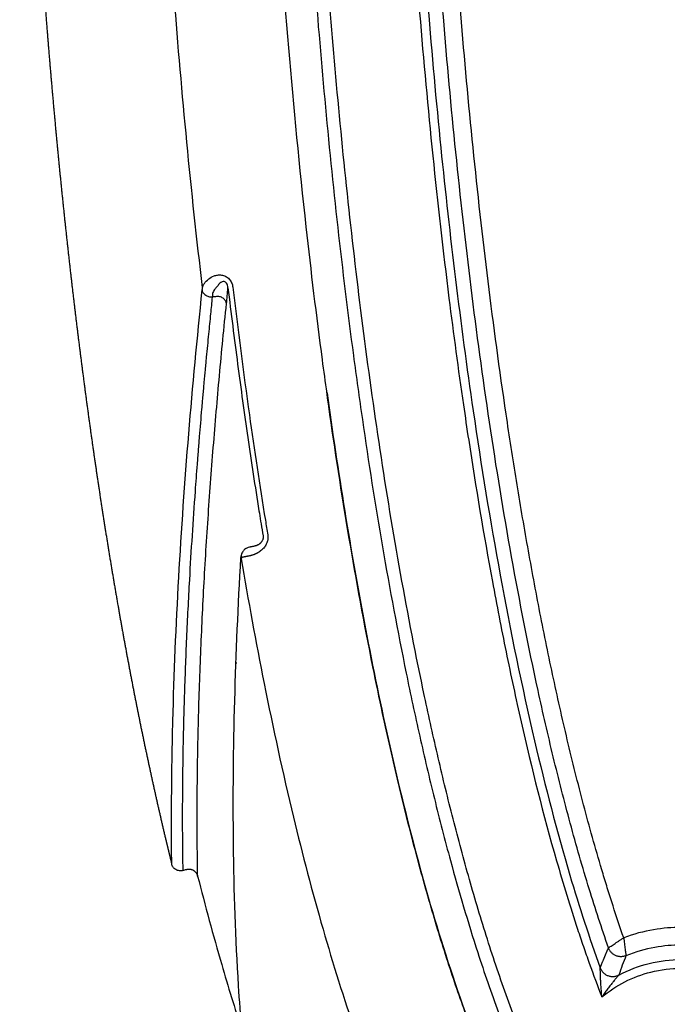
# Model space of a CAD drawing. Units: millimetres. Extents: x 1505 to 1805, y 470 to 1470.
# Drawn here: x 1505 to 1651, y 589 to 812 of the extents above; entities that cross this region are included whole.
import ezdxf

# ---------------------------------------------------------------- set-up
doc = ezdxf.new("R2010")
doc.units = ezdxf.units.MM
doc.layers.add('Make2D$Visible$Curvas', color=7, linetype='Continuous', true_color=0x000000)
doc.layers.add('Make2D$Visible$Tangentes', color=7, linetype='Continuous', true_color=0x000000)

msp = doc.modelspace()

# ---------------------------------------------------------------- linework, layer by layer
at = {"layer": 'Make2D$Visible$Curvas', "color": 18, "lineweight": -3, "true_color": 0x000000}
for points, knots in [([(1574.21, 727.48), (1573.85, 730), (1572.14, 742.57), (1568.98, 768.67), (1565.34, 806.09), (1562.35, 847.3), (1560.27, 888.65), (1559.07, 929.54), (1558.81, 956.58), (1558.81, 969.93)], [0, 0, 0, 0, 0.765568, 3.804234, 7.888683, 12.04219, 16.201468, 20.308803, 24.313691, 24.313691, 24.313691, 24.313691]), ([(1750.21, 969.93), (1750.2, 956.58), (1749.94, 929.54), (1748.74, 888.65), (1746.67, 847.3), (1743.67, 806.08), (1740.03, 768.67), (1736.81, 742.09), (1733.33, 716.66), (1730.03, 695.45), (1725.68, 671.72), (1722.29, 655.01), (1718.71, 639.14), (1715.77, 627.41), (1713.18, 617.76), (1710.62, 608.72), (1707.04, 597.16), (1702.89, 585.19), (1698.66, 574.29), (1695.63, 567.4), (1692.71, 561.23), (1689.93, 555.71), (1685.54, 548.13), (1681.82, 542.66), (1678.76, 538.74), (1676.48, 536.08), (1674.14, 533.66), (1671.46, 531.22), (1669.28, 529.52), (1666.36, 527.6), (1664.19, 526.44), (1661.23, 525.29), (1658.38, 524.49), (1654.5, 524.07), (1650.62, 524.49), (1647.77, 525.29), (1645.72, 526.08), (1644.66, 526.58), (1644.05, 526.89)], [118.544352, 118.544352, 118.544352, 118.544352, 122.550072, 126.65826, 130.818401, 134.97277, 139.058066, 142.097363, 143.008214, 146.757789, 148.538026, 150.245811, 151.874839, 153.419548, 153.874052, 154.875212, 156.238033, 157.505222, 158.675078, 159.747065, 159.762397, 160.721898, 161.601653, 162.389918, 162.706569, 163.091992, 163.442612, 163.715175, 164.178655, 164.269102, 164.766056, 164.914698, 165.22097, 165.650741, 166.080513, 166.386784, 166.535427, 166.739693, 166.739693, 166.739693, 166.739693]), ([(1641.69, 528.23), (1641.63, 528.27), (1640.01, 529.29), (1636.83, 531.71), (1632.37, 536.13), (1627.91, 541.59), (1623.46, 548.12), (1619.04, 555.75), (1614.66, 564.47), (1610.34, 574.28), (1606.1, 585.18), (1601.96, 597.15), (1597.93, 610.16), (1594.04, 624.17), (1590.29, 639.14), (1587.17, 652.98), (1585.33, 661.83), (1584.62, 665.37), (1582.65, 675.17), (1579.05, 694.83), (1576.01, 714.6), (1574.61, 724.49), (1574.52, 725.11), (1574.4, 725.98), (1574.27, 726.92), (1574.22, 727.32), (1574.2, 727.49), (1574.18, 727.62), (1574.17, 727.68), (1574.17, 727.71), (1574.17, 727.72), (1574.17, 727.72), (1574.17, 727.72)], [43.516449, 43.516449, 43.516449, 43.516449, 43.536673, 44.090702, 44.713998, 45.416202, 46.204611, 47.084529, 48.059541, 49.131724, 50.301795, 51.569217, 52.932288, 54.38822, 55.933213, 57.56254, 58.646112, 58.646112, 58.646112, 61.64507, 64.644028, 64.644028, 64.644028, 64.829815, 64.906711, 64.92988, 64.94948, 64.960322, 64.968027, 64.969941, 64.971968, 64.972453, 64.972453, 64.972453, 64.972453]), ([(1574.17, 727.72), (1574.17, 727.72), (1574.17, 727.71), (1574.17, 727.69), (1574.19, 727.61), (1574.2, 727.54), (1574.21, 727.48)], [64.97245293, 64.97245293, 64.97245293, 64.97245293, 64.97489909, 64.97704447, 64.98265329, 65.00201975, 65.00201975, 65.00201975, 65.00201975]), ([(1574.21, 727.48), (1576.62, 709.98), (1579.63, 691.37), (1586.29, 656.43), (1590.27, 638.39), (1599.52, 604.13), (1605.3, 585.92), (1615.91, 561.67), (1620.14, 553.27), (1627.79, 541.74), (1630.91, 537.66), (1635.8, 532.78), (1637.22, 531.5), (1640.42, 529.01), (1642.16, 527.86), (1644.05, 526.89)], [65.00202, 65.00202, 65.00202, 65.00202, 70.411232, 70.411232, 75.892143, 75.892143, 81.270265, 81.270265, 83.968554, 83.968554, 85.474547, 85.474547, 86.058749, 86.058749, 86.699486, 86.699486, 86.699486, 86.699486]), ([(1554.88, 582.93), (1554.6, 586.28), (1554.36, 589.63), (1554.15, 592.98), (1553.48, 603.68), (1553.12, 614.43), (1553, 625.23), (1552.88, 636.02), (1552.99, 646.86), (1553.29, 657.72), (1553.58, 668.48), (1554.06, 679.27), (1554.68, 690.08)], [116.815735, 116.815735, 116.815735, 116.815735, 145.08278, 145.08278, 145.08278, 235.147059, 235.147059, 235.147059, 325.203078, 325.203078, 325.203078, 414.359071, 414.359071, 414.359071, 414.359071]), ([(1541.5, 619.15), (1541.25, 619.07), (1540.99, 619.05), (1540.73, 619.08), (1540.45, 619.11), (1540.18, 619.2), (1539.94, 619.34), (1539.8, 619.42), (1539.67, 619.52), (1539.55, 619.63), (1539.46, 619.71), (1539.38, 619.81), (1539.31, 619.9), (1539.15, 620.12), (1539.04, 620.37), (1538.98, 620.61)], [0, 0, 0, 0, 0.79875, 0.79875, 0.79875, 1.662863, 1.662863, 1.662863, 2.152893, 2.152893, 2.152893, 2.526294, 2.526294, 2.526294, 3.356622, 3.356622, 3.356622, 3.356622])]:
    msp.add_open_spline(points, degree=3, knots=knots, dxfattribs=at)
for points in [[(1554.68, 690.08), (1554.69, 690.23), (1554.71, 690.4), (1554.73, 690.55)], [(1553.56, 666.41), (1553.58, 666.32), (1553.6, 666.24), (1553.61, 666.15)]]:
    msp.add_open_spline(points, degree=3, dxfattribs=at)
at = {"layer": 'Make2D$Visible$Tangentes', "color": 18, "lineweight": -3, "true_color": 0x000000}
for points, degree, knots in [([(1504.51, 969.92), (1504.51, 961.7), (1504.55, 953.48), (1504.62, 945.26), (1504.74, 937.04), (1504.9, 928.82), (1505.07, 920.39), (1505.27, 911.96), (1505.52, 903.53), (1505.81, 895.1), (1506.15, 886.67), (1506.49, 878.13), (1506.87, 869.59), (1507.3, 861.04), (1507.78, 852.5), (1508.3, 843.95), (1508.83, 835.42), (1509.4, 826.88), (1510.02, 818.35), (1510.69, 809.81), (1511.42, 801.26), (1512.13, 792.86), (1512.9, 784.46), (1513.72, 776.05), (1514.59, 767.64), (1515.53, 759.22), (1516.43, 751.09), (1517.39, 742.94), (1518.41, 734.8), (1519.49, 726.64), (1520.63, 718.48), (1521.72, 710.74), (1522.87, 702.99), (1524.08, 695.22), (1525.36, 687.45), (1526.72, 679.67), (1527.36, 675.98), (1528.02, 672.28), (1528.7, 668.58), (1529.4, 664.88), (1530.11, 661.18), (1530.8, 657.62), (1531.51, 654.06), (1532.23, 650.5), (1532.98, 646.94), (1533.75, 643.37), (1534.48, 639.96), (1535.23, 636.55), (1536, 633.14), (1536.79, 629.72), (1537.6, 626.3), (1537.88, 625.16), (1538.15, 624.03), (1538.42, 622.89), (1538.7, 621.75), (1538.98, 620.62)], 5, [4.019784, 4.019784, 4.019784, 4.019784, 4.019784, 4.019784, 45.123163, 45.123163, 45.123163, 45.123163, 45.123163, 87.298753, 87.298753, 87.298753, 87.298753, 87.298753, 130.068893, 130.068893, 130.068893, 130.068893, 130.068893, 172.87489, 172.87489, 172.87489, 172.87489, 172.87489, 215.117537, 215.117537, 215.117537, 215.117537, 215.117537, 256.177219, 256.177219, 256.177219, 256.177219, 256.177219, 295.465788, 295.465788, 295.465788, 295.465788, 295.465788, 314.273728, 314.273728, 314.273728, 314.273728, 314.273728, 332.448721, 332.448721, 332.448721, 332.448721, 332.448721, 349.947814, 349.947814, 349.947814, 349.947814, 349.947814, 355.820527, 355.820527, 355.820527, 355.820527, 355.820527, 355.820527]), ([(1565.9, 969.93), (1565.9, 960.15), (1566.1, 930.81), (1567.21, 891.71), (1569.2, 852.66), (1571.15, 823.41), (1573.59, 794.2), (1576.55, 765.05), (1578.91, 745.67), (1580.85, 731.16), (1582.86, 716.66), (1586.66, 692.57), (1591.12, 668.64), (1595.18, 649.63), (1598.51, 635.45), (1600.93, 626.06), (1604.12, 614.38), (1606.85, 605.1), (1609.9, 595.96), (1611.47, 591.42), (1613.89, 584.63), (1617.41, 575.75), (1620.35, 569.26), (1622.38, 564.98), (1624.49, 560.75), (1626.76, 556.66), (1628.53, 553.66), (1630.33, 550.7), (1632.88, 546.93), (1634.92, 544.28), (1636.32, 542.56), (1638.11, 540.48), (1641.13, 537.44), (1643.52, 535.55), (1646.35, 533.63), (1648.01, 532.77), (1650.46, 531.9), (1652.08, 531.46), (1653.7, 531.32), (1655.31, 531.32), (1656.93, 531.46), (1658.55, 531.9), (1659.77, 532.33), (1661.42, 532.99), (1663.06, 533.91), (1665.49, 535.55), (1667.88, 537.44), (1670.9, 540.48), (1672.69, 542.56), (1674.09, 544.28), (1676.14, 546.93), (1678.68, 550.7), (1680.49, 553.66), (1683.43, 558.65), (1685.62, 562.84), (1689.68, 571.4), (1692.5, 577.96), (1696.78, 589.13), (1700.69, 600.5), (1704.21, 612.06), (1706.17, 619.05), (1708.08, 626.06), (1710.51, 635.45), (1713.83, 649.63), (1717.89, 668.64), (1722.35, 692.58), (1726.15, 716.66), (1728.16, 731.16), (1730.1, 745.67), (1732.46, 765.05), (1735.43, 794.2), (1737.86, 823.4), (1739.81, 852.66), (1741.8, 891.71), (1742.91, 930.81), (1743.11, 960.15), (1743.11, 969.93)], 3, [0, 0, 0, 0, 2.874218, 8.622654, 11.496872, 14.37109, 17.245308, 20.119526, 22.993744, 22.993744, 24.430853, 27.305071, 30.179289, 31.616398, 33.053507, 34.490616, 34.490616, 36.646279, 37.364834, 37.364834, 38.083388, 39.520497, 40.239051, 40.239051, 40.957606, 41.67616, 41.67616, 42.035437, 42.753991, 43.113268, 43.113268, 43.472545, 44.011461, 44.550376, 44.550376, 45.26893, 45.26893, 45.628207, 45.987484, 45.987484, 46.346761, 46.706039, 46.706039, 46.885678, 47.424595, 47.424595, 47.963511, 48.502427, 48.861705, 48.861705, 49.220982, 49.939537, 50.298815, 50.298815, 51.735924, 51.735924, 53.173033, 53.891588, 55.328697, 56.765806, 57.484361, 57.484361, 58.92147, 60.358579, 61.795688, 64.669906, 67.544124, 68.981233, 68.981233, 71.855451, 74.729669, 77.603888, 80.478106, 83.352324, 89.10076, 91.974978, 91.974978, 91.974978, 91.974978]), ([(1740.11, 969.92), (1740.12, 951), (1739.86, 932.09), (1738.81, 894.28), (1738.03, 875.38), (1736.42, 847.05), (1735.81, 837.6), (1734.44, 818.74), (1733.68, 809.32), (1731.17, 781.11), (1729.17, 762.34), (1725.59, 734.29), (1724.3, 724.96), (1721.49, 706.32), (1719.97, 697.02), (1716.68, 678.46), (1714.9, 669.2), (1711.01, 650.73), (1708.91, 641.52), (1705.42, 627.76), (1704.2, 623.18), (1702.28, 616.32), (1701.62, 614.04), (1700.27, 609.48), (1699.58, 607.2), (1697.44, 600.39), (1695.94, 595.89), (1692.76, 586.95), (1691.07, 582.52), (1687.44, 573.77), (1685.51, 569.45), (1682.32, 563.09), (1681.22, 560.98), (1678.9, 556.83), (1677.68, 554.77), (1675.74, 551.74), (1675.08, 550.74), (1673.71, 548.77), (1673.01, 547.81), (1670.84, 544.97), (1669.3, 543.15), (1666.77, 540.6), (1665.89, 539.78), (1664.5, 538.62), (1664.03, 538.24), (1663.06, 537.52), (1662.57, 537.18), (1661.55, 536.54), (1661.03, 536.23), (1659.97, 535.68), (1659.41, 535.42), (1658.28, 534.97), (1657.71, 534.79), (1656.83, 534.57), (1656.54, 534.51), (1655.94, 534.41), (1655.63, 534.38), (1654.72, 534.31), (1654.12, 534.31), (1652.92, 534.42), (1652.32, 534.53), (1651.14, 534.83), (1650.57, 535.03), (1649.45, 535.49), (1648.9, 535.75), (1647.83, 536.32), (1647.31, 536.63), (1646.29, 537.28), (1645.8, 537.63), (1644.36, 538.72), (1643.44, 539.5), (1642.11, 540.74), (1641.68, 541.16), (1640.83, 542.02), (1640.42, 542.46), (1639.21, 543.8), (1638.43, 544.71), (1636.18, 547.51), (1634.8, 549.45), (1632.16, 553.43), (1630.92, 555.47), (1628.53, 559.63), (1627.39, 561.74), (1624.12, 568.14), (1622.14, 572.46), (1618.46, 581.21), (1616.75, 585.63), (1613.53, 594.53), (1612.02, 599.01), (1609.16, 608.03), (1607.8, 612.57), (1605.21, 621.68), (1603.99, 626.26), (1601.63, 635.44), (1600.51, 640.06), (1598.36, 649.31), (1597.33, 653.96), (1594.37, 667.9), (1592.57, 677.22), (1589.23, 695.89), (1587.69, 705.24), (1584.85, 723.98), (1583.55, 733.37), (1581.14, 752.12), (1580.04, 761.48), (1579.03, 770.86), (1579.02, 770.9), (1579.02, 770.95), (1578, 780.41), (1577.07, 789.85), (1575.38, 808.74), (1574.61, 818.19), (1573.23, 837.12), (1572.62, 846.6), (1571, 875.03), (1570.21, 894), (1569.15, 931.95), (1568.89, 950.94), (1568.9, 969.92)], 3, [91.025269, 91.025269, 91.025269, 91.025269, 96.712893, 96.712893, 102.400516, 102.400516, 105.244327, 105.244327, 108.088139, 108.088139, 113.775762, 113.775762, 116.619574, 116.619574, 119.463385, 119.463385, 122.307197, 122.307197, 125.151008, 125.151008, 126.572914, 126.572914, 127.283867, 127.283867, 127.99482, 127.99482, 129.416726, 129.416726, 130.838631, 130.838631, 132.260537, 132.260537, 132.97149, 132.97149, 133.682443, 133.682443, 134.037919, 134.037919, 134.393396, 134.393396, 135.104349, 135.104349, 135.459825, 135.459825, 135.637563, 135.637563, 135.815302, 135.815302, 135.99304, 135.99304, 136.170778, 136.170778, 136.348516, 136.348516, 136.437386, 136.437386, 136.526255, 136.526255, 136.703993, 136.703993, 136.881731, 136.881731, 137.059469, 137.059469, 137.237208, 137.237208, 137.414946, 137.414946, 137.592684, 137.592684, 137.94816, 137.94816, 138.125899, 138.125899, 138.303637, 138.303637, 138.659113, 138.659113, 139.370066, 139.370066, 140.081019, 140.081019, 140.791972, 140.791972, 142.213878, 142.213878, 143.635784, 143.635784, 145.057689, 145.057689, 146.479595, 146.479595, 147.901501, 147.901501, 149.323407, 149.323407, 150.745312, 150.745312, 153.589124, 153.589124, 156.432936, 156.432936, 159.276747, 159.276747, 162.107181, 162.107181, 162.107181, 162.120574, 162.120574, 164.967523, 164.967523, 167.814472, 167.814472, 170.661421, 170.661421, 176.355319, 176.355319, 182.049217, 182.049217, 182.049217, 182.049217]), ([(1545.97, 751.46), (1543.36, 773.44), (1541.26, 795.43), (1538.57, 830.26), (1537.72, 843.1), (1536.33, 868.04), (1535.76, 880.15), (1535.31, 892.25)], 3, [391.668484, 391.668484, 391.668484, 391.668484, 398.289177, 398.289177, 402.151247, 402.151247, 405.792628, 405.792628, 405.792628, 405.792628]), ([(1592.87, 846.23), (1594.24, 824.57), (1595.99, 802.94), (1599.3, 770.58), (1600.52, 759.81), (1602.88, 740.97), (1604.33, 730.22), (1605.93, 719.48), (1607.97, 706.08), (1609.75, 695.38), (1612.71, 679.4), (1613.74, 674.08), (1615.9, 663.47), (1617.04, 658.17), (1620.63, 642.33), (1623.27, 631.81), (1627.01, 618.76), (1627.78, 616.16), (1629.38, 610.96), (1630.2, 608.37), (1631.47, 604.5), (1631.91, 603.21), (1632.79, 600.64), (1633.24, 599.35), (1634.61, 595.51), (1635.56, 592.96), (1636.54, 590.43)], 3, [1266.511588, 1266.511588, 1266.511588, 1266.511588, 1273.017413, 1273.017413, 1276.270325, 1276.270325, 1278.71001, 1279.523238, 1279.523238, 1282.77615, 1282.77615, 1284.402606, 1284.402606, 1286.029063, 1286.029063, 1289.281975, 1289.281975, 1290.095215, 1290.095215, 1290.90935, 1290.90935, 1291.317368, 1291.317368, 1291.726126, 1291.726126, 1292.545949, 1292.545949, 1292.545949, 1292.545949]), ([(1594.87, 846.35), (1595.52, 835.96), (1596.27, 825.57), (1597.97, 804.5), (1598.94, 793.82), (1602.05, 763.17), (1604.46, 743.26), (1609.19, 710.98), (1611.22, 698.52), (1615.82, 673.49), (1618.39, 660.92), (1623.71, 638.22), (1626.35, 628.04), (1631.43, 610.91), (1633.71, 603.85), (1636.19, 597.05)], 3, [1563.032493, 1563.032493, 1563.032493, 1563.032493, 1566.101521, 1566.101521, 1569.26955, 1569.26955, 1575.209605, 1575.209605, 1578.97164, 1578.97164, 1582.832676, 1582.832676, 1586.050206, 1586.050206, 1588.376727, 1588.376727, 1588.376727, 1588.376727]), ([(1638.06, 601.58), (1636.51, 606), (1635.06, 610.46), (1632.92, 617.42), (1632.19, 619.91), (1630.75, 624.89), (1630.06, 627.39), (1628.03, 634.89), (1626.75, 639.9), (1624.32, 649.94), (1623.17, 654.97), (1619.88, 670.08), (1617.9, 680.2), (1614.25, 700.49), (1612.59, 710.66), (1609.55, 731.06), (1608.16, 741.26), (1605.62, 761.7), (1604.47, 771.93), (1601.34, 802.64), (1599.66, 823.16), (1598.33, 843.71)], 3, [1689.536232, 1689.536232, 1689.536232, 1689.536232, 1690.935425, 1690.935425, 1691.708822, 1691.708822, 1692.48222, 1692.48222, 1694.029014, 1694.029014, 1695.575809, 1695.575809, 1698.669399, 1698.669399, 1701.762988, 1701.762988, 1704.856577, 1704.856577, 1707.950167, 1707.950167, 1714.137346, 1714.137346, 1714.137346, 1714.137346]), ([(1641.5, 603.88), (1640.66, 606.28), (1639.86, 608.7), (1638.69, 612.33), (1638.3, 613.55), (1637.55, 615.98), (1637.18, 617.19), (1636.08, 620.85), (1635.36, 623.29), (1633.98, 628.19), (1633.31, 630.64), (1631.35, 638.01), (1630.11, 642.94), (1627.76, 652.82), (1626.64, 657.77), (1624.51, 667.69), (1623.49, 672.67), (1621.54, 682.63), (1620.62, 687.62), (1618.84, 697.62), (1617.99, 702.63), (1616.36, 712.66), (1615.58, 717.69), (1613.34, 732.77), (1611.99, 742.85), (1609.5, 763.01), (1608.37, 773.11), (1605.28, 803.42), (1603.63, 823.68), (1602.32, 843.96)], 3, [1316.863607, 1316.863607, 1316.863607, 1316.863607, 1317.62925, 1317.62925, 1318.011289, 1318.011289, 1318.392828, 1318.392828, 1319.154894, 1319.154894, 1319.91695, 1319.91695, 1321.440899, 1321.440899, 1322.964848, 1322.964848, 1324.488797, 1324.488797, 1326.012745, 1326.012745, 1327.536622, 1327.536622, 1329.060644, 1329.060644, 1332.108542, 1332.108542, 1335.15644, 1335.15644, 1341.252236, 1341.252236, 1341.252236, 1341.252236]), ([(1545.97, 751.46), (1546.01, 751.75), (1546.15, 752.07), (1546.62, 752.72), (1546.95, 753.05), (1547.37, 753.39)], 3, [0, 0, 0, 0, 0.2941569, 0.2941569, 0.5733382, 0.5733382, 0.5733382, 0.5733382]), ([(1547.37, 753.39), (1547.71, 753.66), (1548.12, 753.91), (1548.86, 754.18), (1549.12, 754.25), (1549.55, 754.31), (1549.69, 754.32), (1549.99, 754.32), (1550.15, 754.31), (1550.46, 754.26), (1550.61, 754.23), (1550.92, 754.13), (1551.08, 754.07), (1551.37, 753.92), (1551.51, 753.83), (1551.78, 753.62), (1551.91, 753.51), (1552.26, 753.13), (1552.44, 752.84), (1552.65, 752.37), (1552.7, 752.21), (1552.79, 751.88), (1552.82, 751.72), (1552.84, 751.55)], 3, [0.5733382, 0.5733382, 0.5733382, 0.5733382, 0.808398, 0.808398, 0.9262576, 0.9262576, 0.9853944, 0.9853944, 1.0442356, 1.0442356, 1.1025473, 1.1025473, 1.1600477, 1.1600477, 1.2163979, 1.2163979, 1.271368, 1.271368, 1.3788775, 1.3788775, 1.4315874, 1.4315874, 1.4830399, 1.4830399, 1.4830399, 1.4830399]), ([(1538.98, 620.62), (1538.95, 626.35), (1538.94, 631.59), (1539.02, 642.24), (1539.11, 647.63), (1539.52, 663.87), (1539.98, 674.73), (1541.2, 696.47), (1541.96, 707.33), (1543.75, 729.09), (1544.77, 739.99), (1545.91, 750.9)], 3, [355.820527, 355.820527, 355.820527, 355.820527, 360.187992, 360.187992, 364.666979, 364.666979, 373.646343, 373.646343, 382.588201, 382.588201, 391.516591, 391.516591, 391.516591, 391.516591]), ([(1548.17, 749.29), (1547.94, 749.26), (1547.55, 749.27), (1547.04, 749.45), (1546.8, 749.58), (1546.47, 749.82), (1546.19, 750.12), (1545.98, 750.57), (1545.93, 750.79), (1545.91, 750.9)], 3, [36.0794731, 36.0794731, 36.0794731, 36.0794731, 36.1586489, 36.1982368, 36.2378247, 36.2378247, 36.3169988, 36.3565859, 36.3961729, 36.3961729, 36.3961729, 36.3961729]), ([(1549.38, 751.76), (1549.21, 751.6), (1549.05, 751.43), (1548.78, 751.11), (1548.66, 750.95), (1548.38, 750.46), (1548.26, 750.15), (1548.23, 749.85)], 3, [0, 0, 0, 0, 0.1231945, 0.1231945, 0.2464237, 0.2464237, 0.4930883, 0.4930883, 0.4930883, 0.4930883]), ([(1551.75, 751.42), (1551.74, 751.6), (1551.7, 751.79), (1551.59, 752.14), (1551.51, 752.3), (1551.35, 752.5), (1551.3, 752.55), (1551.18, 752.65), (1551.12, 752.69), (1550.92, 752.79), (1550.78, 752.8), (1550.52, 752.78), (1550.39, 752.74), (1550.14, 752.61), (1550.03, 752.53), (1549.82, 752.34), (1549.72, 752.23), (1549.54, 752.01), (1549.45, 751.88), (1549.38, 751.76)], 3, [-0.5651986, -0.5651986, -0.5651986, -0.5651986, -0.4994334, -0.4994334, -0.4409463, -0.4409463, -0.4131679, -0.4131679, -0.3848544, -0.3848544, -0.3222298, -0.3222298, -0.2500677, -0.2500677, -0.1707427, -0.1707427, -0.0876183, -0.0876183, 0, 0, 0, 0]), ([(1551.75, 751.42), (1552.44, 745.62), (1553.17, 739.83), (1554.67, 728.48), (1555.44, 722.92), (1557.05, 711.84), (1557.89, 706.32), (1558.89, 700.02), (1559.02, 699.24), (1559.15, 698.46)], 3, [0, 0, 0, 0, 1.74916, 1.74916, 3.429365, 3.429365, 5.10957, 5.10957, 5.348263, 5.348263, 5.348263, 5.348263]), ([(1552.84, 751.55), (1553.99, 741.88), (1555.24, 732.22), (1557.73, 714.58), (1558.94, 706.6), (1560.23, 698.63)], 3, [1.48304, 1.48304, 1.48304, 1.48304, 4.405392, 4.405392, 6.826769, 6.826769, 6.826769, 6.826769]), ([(1548.17, 749.29), (1548.04, 748.02), (1547.91, 746.76), (1547.63, 743.97), (1547.48, 742.43), (1547.16, 739.15), (1546.99, 737.41), (1546.78, 735.19), (1546.74, 734.73), (1546.67, 734.03), (1546.65, 733.79), (1546.62, 733.44), (1546.61, 733.32), (1546.58, 733.08), (1546.57, 732.96), (1546.47, 731.87), (1546.38, 730.9), (1546.27, 729.67), (1546.25, 729.43), (1546.21, 728.93), (1546.18, 728.68), (1546.12, 727.93), (1546.07, 727.42), (1545.98, 726.41), (1545.94, 725.9), (1545.88, 725.26), (1545.87, 725.14), (1545.85, 724.88), (1545.84, 724.75), (1545.8, 724.37), (1545.78, 724.11), (1545.58, 721.77), (1545.41, 719.69), (1545.15, 716.56), (1545.07, 715.51), (1544.94, 713.94), (1544.9, 713.42), (1544.84, 712.64), (1544.82, 712.38), (1544.78, 711.86), (1544.76, 711.6), (1544.58, 709.29), (1544.43, 707.25), (1543.8, 698.5), (1543.36, 691.81), (1542.74, 680.7), (1542.52, 676.28), (1542.23, 669.66), (1542.14, 667.46), (1541.98, 663.07), (1541.9, 660.87), (1541.76, 656.48), (1541.7, 654.29), (1541.6, 649.91), (1541.55, 647.72), (1541.47, 643.34), (1541.44, 641.15), (1541.4, 636.59), (1541.39, 634.79), (1541.38, 630.23), (1541.39, 628.05), (1541.41, 623.84), (1541.43, 621.81), (1541.5, 619.15)], 3, [0.6456, 0.6456, 0.6456, 0.6456, 1.676069, 1.676069, 2.926458, 2.926458, 4.354197, 4.354197, 4.733852, 4.733852, 4.926631, 4.926631, 5.023721, 5.023721, 5.121266, 5.121266, 5.916705, 5.916705, 6.119374, 6.119374, 6.3234, 6.3234, 6.735192, 6.735192, 7.151416, 7.151416, 7.256086, 7.256086, 7.360981, 7.360981, 7.571406, 7.571406, 9.275724, 9.275724, 10.133183, 10.133183, 10.560908, 10.560908, 10.774229, 10.774229, 10.987078, 10.987078, 12.66289, 12.66289, 18.159187, 18.159187, 21.798627, 21.798627, 23.611298, 23.611298, 25.423959, 25.423959, 27.236616, 27.236616, 29.049278, 29.049278, 30.861934, 30.861934, 32.831356, 32.831356, 34.643946, 34.643946, 36.332832, 36.332832, 36.332832, 36.332832]), ([(1551.41, 747.8), (1551.39, 747.91), (1551.33, 748.13), (1551.12, 748.58), (1550.85, 748.88), (1550.52, 749.11), (1550.28, 749.25), (1549.76, 749.42), (1549.38, 749.43), (1549.14, 749.4)], 3, [35.6651883, 35.6651883, 35.6651883, 35.6651883, 35.7047132, 35.7442382, 35.823288, 35.823288, 35.8628124, 35.9023368, 35.9813857, 35.9813857, 35.9813857, 35.9813857]), ([(1544.87, 617.89), (1544.77, 623.84), (1544.74, 629.01), (1544.79, 639.46), (1544.86, 644.81), (1545.1, 655.51), (1545.27, 661.01), (1545.69, 671.74), (1545.94, 677.12), (1546.51, 687.89), (1546.86, 693.58), (1547.59, 704.37), (1547.99, 709.77), (1548.85, 720.59), (1549.32, 726), (1550.31, 736.84), (1550.85, 742.37), (1551.41, 747.8)], 3, [0, 0, 0, 0, 4.300315, 4.300315, 8.781117, 8.781117, 13.26182, 13.26182, 17.742618, 17.742618, 22.222696, 22.222696, 26.7035, 26.7035, 31.184303, 31.184303, 35.665188, 35.665188, 35.665188, 35.665188]), ([(1559.15, 698.46), (1559.18, 698.26), (1559.36, 697.14), (1559.54, 696.02), (1559.69, 695.11)], 3, [5.3482629, 5.3482629, 5.3482629, 5.3482629, 5.4090692, 5.6873852, 5.6873852, 5.6873852, 5.6873852]), ([(1559.69, 695.11), (1559.7, 695.09), (1559.7, 695.04), (1559.71, 694.96), (1559.72, 694.81), (1559.71, 694.63), (1559.68, 694.41), (1559.63, 694.25), (1559.55, 694.04), (1559.47, 693.89), (1559.36, 693.71), (1559.26, 693.58), (1559.15, 693.47), (1559.05, 693.37), (1558.96, 693.29), (1558.88, 693.23), (1558.83, 693.19), (1558.76, 693.14), (1558.68, 693.09), (1558.6, 693.05), (1558.51, 693), (1558.44, 692.97), (1558.36, 692.93), (1558.28, 692.9), (1558.21, 692.87), (1558.13, 692.85), (1558.06, 692.82), (1557.98, 692.8), (1557.88, 692.78), (1557.81, 692.76), (1557.76, 692.75)], 3, [5.6873852, 5.6873852, 5.6873852, 5.6873852, 5.6962904, 5.7051955, 5.7211018, 5.7589191, 5.7754715, 5.8118852, 5.8313511, 5.8680302, 5.8874526, 5.9242678, 5.942199, 5.9598385, 5.9931602, 6.0011084, 6.009713, 6.0271667, 6.0436743, 6.0610682, 6.0769864, 6.0942709, 6.1100174, 6.1257639, 6.1422005, 6.1592281, 6.1761856, 6.1931179, 6.2100526, 6.2459824, 6.2459824, 6.2459824, 6.2459824]), ([(1560.77, 695.29), (1560.78, 695.24), (1560.79, 695.16), (1560.81, 694.99), (1560.82, 694.68), (1560.8, 694.33), (1560.71, 693.89), (1560.6, 693.55), (1560.41, 693.14), (1560.27, 692.91), (1560.18, 692.76)], 3, [7.1655525, 7.1655525, 7.1655525, 7.1655525, 7.1791028, 7.1926531, 7.2168565, 7.2744003, 7.2995869, 7.3549951, 7.384615, 7.4397035, 7.4397035, 7.4397035, 7.4397035]), ([(1560.18, 692.76), (1560.18, 692.76), (1560.12, 692.68), (1559.96, 692.46), (1559.74, 692.2), (1559.5, 691.97), (1559.27, 691.76), (1559.06, 691.61), (1558.89, 691.49), (1558.77, 691.4), (1558.62, 691.31), (1558.44, 691.21), (1558.26, 691.11), (1558.08, 691.02), (1557.91, 690.95), (1557.75, 690.88), (1557.58, 690.82), (1557.42, 690.76), (1557.26, 690.7), (1557.1, 690.65), (1556.94, 690.61), (1556.73, 690.56), (1556.57, 690.53), (1556.47, 690.51)], 3, [7.4397035, 7.4397035, 7.4397035, 7.4397035, 7.4404715, 7.4718463, 7.5313176, 7.5602836, 7.5887785, 7.6426062, 7.6554457, 7.6693456, 7.6975402, 7.7242066, 7.7523047, 7.7780189, 7.8059403, 7.8313772, 7.856814, 7.8833657, 7.9108721, 7.9382652, 7.9656176, 7.9929739, 8.0510148, 8.0510148, 8.0510148, 8.0510148]), ([(1556.64, 692.53), (1556.43, 692.48), (1556.22, 692.42), (1556.02, 692.32), (1555.94, 692.28), (1555.87, 692.24), (1555.8, 692.19), (1555.76, 692.17), (1555.73, 692.15), (1555.69, 692.12), (1555.58, 692.04), (1555.47, 691.95), (1555.37, 691.85), (1555.28, 691.75), (1555.2, 691.65), (1555.13, 691.54), (1555.12, 691.54), (1555.12, 691.53), (1555.11, 691.52), (1554.96, 691.31), (1554.86, 691.07), (1554.79, 690.83), (1554.78, 690.77), (1554.76, 690.71), (1554.75, 690.65), (1554.74, 690.62), (1554.74, 690.59), (1554.73, 690.55)], 3, [6.529701, 6.529701, 6.529701, 6.529701, 7.364037, 7.364037, 7.364037, 7.660737, 7.660737, 7.660737, 7.815873, 7.815873, 7.815873, 8.308775, 8.308775, 8.308775, 8.769483, 8.769483, 8.769483, 8.799427, 8.799427, 8.799427, 9.730767, 9.730767, 9.730767, 9.961711, 9.961711, 9.961711, 10.08208, 10.08208, 10.08208, 10.08208]), ([(1557.54, 692.71), (1557.5, 692.7), (1557.38, 692.68), (1557.23, 692.64), (1557.08, 692.62), (1556.98, 692.6), (1556.9, 692.58), (1556.81, 692.56), (1556.72, 692.54), (1556.66, 692.53), (1556.64, 692.53)], 3, [6.2931588, 6.2931588, 6.2931588, 6.2931588, 6.316066, 6.3729305, 6.3992153, 6.4255, 6.4517455, 6.4662851, 6.5053854, 6.5297007, 6.5297007, 6.5297007, 6.5297007]), ([(1557.76, 692.75), (1557.69, 692.74), (1557.62, 692.72), (1557.55, 692.71), (1557.54, 692.71)], 3, [6.2459824, 6.2459824, 6.2459824, 6.2459824, 6.2862652, 6.29315876, 6.29315876, 6.29315876, 6.29315876]), ([(1555.14, 690.24), (1555.08, 690.23), (1555, 690.21), (1554.92, 690.17), (1554.87, 690.13), (1554.81, 690.06), (1554.77, 689.99), (1554.75, 689.93), (1554.74, 689.91)], 3, [8.388782, 8.388782, 8.388782, 8.388782, 8.639819, 8.761961, 8.890184, 9.018407, 9.28037, 9.388782, 9.388782, 9.388782, 9.388782]), ([(1554.74, 689.91), (1556.34, 680.45), (1558.07, 671), (1561.98, 651.44), (1564.17, 641.34), (1568.65, 622.76), (1570.86, 614.29), (1575.55, 597.99), (1578, 590.16), (1582.77, 576.45), (1584.98, 570.57), (1587.42, 564.68)], 3, [9.388782, 9.388782, 9.388782, 9.388782, 12.326967, 12.326967, 15.467786, 15.467786, 18.102021, 18.102021, 20.533623, 20.533623, 22.357324, 22.357324, 22.357324, 22.357324]), ([(1556.47, 690.51), (1556.4, 690.49), (1556.26, 690.47), (1556.03, 690.42), (1555.84, 690.38), (1555.67, 690.35), (1555.55, 690.33), (1555.45, 690.31), (1555.34, 690.28), (1555.24, 690.27), (1555.16, 690.25), (1555.14, 690.24)], 3, [8.0510148, 8.0510148, 8.0510148, 8.0510148, 8.0989715, 8.1344494, 8.2021467, 8.2334387, 8.2647306, 8.295976, 8.3132853, 8.3598343, 8.3887817, 8.3887817, 8.3887817, 8.3887817]), ([(1544.87, 617.89), (1546.57, 611.17), (1548.38, 604.47), (1551.76, 592.82), (1553.28, 587.86), (1554.88, 582.93)], 3, [36.83422, 36.83422, 36.83422, 36.83422, 38.914774, 38.914774, 40.470005, 40.470005, 40.470005, 40.470005]), ([(1654.51, 606.22), (1652.49, 606.22), (1650.4, 606.05), (1646.03, 605.32), (1643.75, 604.72), (1641.5, 603.88)], 3, [2452.716834, 2452.716834, 2452.716834, 2452.716834, 2453.361345, 2453.361345, 2454.047437, 2454.047437, 2454.047437, 2454.047437]), ([(1638.06, 601.58), (1638.07, 601.59), (1638.11, 601.61), (1638.25, 601.71), (1638.34, 601.77), (1638.57, 601.93), (1638.71, 602.02), (1639, 602.21), (1639.15, 602.32), (1639.64, 602.64), (1640, 602.88), (1640.55, 603.25), (1640.74, 603.38), (1641.12, 603.63), (1641.31, 603.76), (1641.5, 603.88)], 3, [1309.210862, 1309.210862, 1309.210862, 1309.210862, 1310.432538, 1310.432538, 1311.522812, 1311.522812, 1312.502337, 1312.502337, 1313.406062, 1313.406062, 1315.110759, 1315.110759, 1315.970173, 1315.970173, 1316.863607, 1316.863607, 1316.863607, 1316.863607]), ([(1641.5, 603.88), (1641.52, 603.66), (1641.54, 603.43), (1641.6, 602.98), (1641.62, 602.76), (1641.7, 602.1), (1641.75, 601.67), (1641.83, 601.09), (1641.86, 600.9), (1641.9, 600.56), (1641.93, 600.4), (1641.97, 600.13), (1641.98, 600.01), (1642.01, 599.85), (1642.01, 599.8), (1642.02, 599.79)], 3, [2454.047437, 2454.047437, 2454.047437, 2454.047437, 2454.948734, 2454.948734, 2455.815, 2455.815, 2457.528308, 2457.528308, 2458.432197, 2458.432197, 2459.40777, 2459.40777, 2460.488956, 2460.488956, 2461.700182, 2461.700182, 2461.700182, 2461.700182]), ([(1654.51, 602.22), (1652.57, 602.22), (1650.56, 602.05), (1646.36, 601.29), (1644.17, 600.66), (1642.02, 599.79)], 3, [1687.626017, 1687.626017, 1687.626017, 1687.626017, 1688.247102, 1688.247102, 1688.908257, 1688.908257, 1688.908257, 1688.908257]), ([(1640.41, 595.42), (1642.63, 596.6), (1644.95, 597.47), (1649.73, 598.66), (1652.17, 598.93), (1654.51, 598.93)], 3, [1589.0655, 1589.0655, 1589.0655, 1589.0655, 1589.777777, 1589.777777, 1590.536006, 1590.536006, 1590.536006, 1590.536006]), ([(1636.54, 590.43), (1636.49, 591.04), (1636.44, 591.66), (1636.35, 592.88), (1636.32, 593.53), (1636.27, 594.43), (1636.26, 594.73), (1636.23, 595.32), (1636.22, 595.61), (1636.21, 596.03), (1636.21, 596.16), (1636.2, 596.41), (1636.2, 596.54), (1636.19, 596.75), (1636.19, 596.85), (1636.19, 596.99), (1636.19, 597.03), (1636.19, 597.05)], 3, [1292.545949, 1292.545949, 1292.545949, 1292.545949, 1294.35499, 1294.35499, 1296.159564, 1296.159564, 1297.064355, 1297.064355, 1297.969018, 1297.969018, 1298.424588, 1298.424588, 1298.872313, 1298.872313, 1299.323919, 1299.323919, 1299.777134, 1299.777134, 1299.777134, 1299.777134]), ([(1636.54, 590.43), (1638.16, 591.77), (1639.91, 592.93), (1643.66, 594.84), (1645.66, 595.58), (1649.98, 596.67), (1652.3, 596.93), (1656.21, 596.93), (1657.98, 596.78), (1661.99, 596.01), (1664.25, 595.3), (1668.56, 593.28), (1670.61, 591.98), (1672.47, 590.43)], 3, [2478.363813, 2478.363813, 2478.363813, 2478.363813, 2478.959024, 2478.959024, 2479.584758, 2479.584758, 2480.317325, 2480.317325, 2480.882012, 2480.882012, 2481.584055, 2481.584055, 2482.270837, 2482.270837, 2482.270837, 2482.270837]), ([(1640.41, 595.42), (1640.4, 595.41), (1640.35, 595.35), (1640.22, 595.2), (1640.17, 595.14), (1640.05, 595.01), (1639.99, 594.94), (1639.78, 594.69), (1639.62, 594.5), (1639.29, 594.1), (1639.11, 593.87), (1638.74, 593.41), (1638.55, 593.17), (1638.16, 592.67), (1637.96, 592.41), (1637.55, 591.87), (1637.35, 591.59), (1636.95, 591.02), (1636.74, 590.72), (1636.54, 590.43)], 3, [2471.132629, 2471.132629, 2471.132629, 2471.132629, 2471.762866, 2471.762866, 2472.100694, 2472.100694, 2472.467396, 2472.467396, 2473.268209, 2473.268209, 2474.160167, 2474.160167, 2475.126488, 2475.126488, 2476.155807, 2476.155807, 2477.236585, 2477.236585, 2478.363813, 2478.363813, 2478.363813, 2478.363813])]:
    msp.add_open_spline(points, degree=degree, knots=knots, dxfattribs=at)
for points in [[(1545.91, 750.9), (1545.93, 751.08), (1545.95, 751.27), (1545.97, 751.46)], [(1551.41, 747.8), (1551.53, 748.97), (1551.65, 750.16), (1551.75, 751.42)], [(1548.23, 749.85), (1548.21, 749.66), (1548.19, 749.47), (1548.17, 749.29)], [(1549.14, 749.4), (1548.82, 749.37), (1548.5, 749.33), (1548.17, 749.29)], [(1560.23, 698.63), (1560.41, 697.52), (1560.59, 696.4), (1560.77, 695.29)], [(1541.5, 619.15), (1541.79, 619.23), (1542.08, 619.31), (1542.36, 619.39)], [(1544.85, 618.72), (1544.85, 618.73), (1544.85, 618.73), (1544.85, 618.73)], [(1642.02, 599.79), (1641.45, 598.38), (1640.91, 596.93), (1640.41, 595.42)]]:
    msp.add_open_spline(points, degree=3, dxfattribs=at)
for points, weights, degree in [([(1554.73, 690.55), (1554.68, 690.23), (1554.74, 689.91)], [0.899172003449, 0.935025448493, 1], 2), ([(1554.73, 690.55), (1554.73, 690.55), (1554.73, 690.55)], [0.898717228034, 0.898944027039, 0.899172003449], 2), ([(1542.36, 619.39), (1542.48, 619.42), (1542.6, 619.44)], [1, 0.974717229621, 0.953648262098], 2), ([(1542.6, 619.44), (1544.4, 619.72), (1544.87, 617.89)], [0.953648262098, 0.721890086962, 1], 2), ([(1636.19, 597.05), (1636.78, 598.62), (1637.41, 600.12), (1638.06, 601.58)], [1, 0.999999999998, 0.999999999998, 1], 3), ([(1642.02, 599.79), (1639.1, 598.62), (1638.06, 601.58)], [1, 0.690818664621, 1], 2), ([(1636.19, 597.05), (1637.37, 593.81), (1640.41, 595.42)], [1, 0.656848051105, 1], 2)]:
    msp.add_rational_spline(points, weights, degree=degree, dxfattribs=at)

doc.saveas('drawing.dxf')
